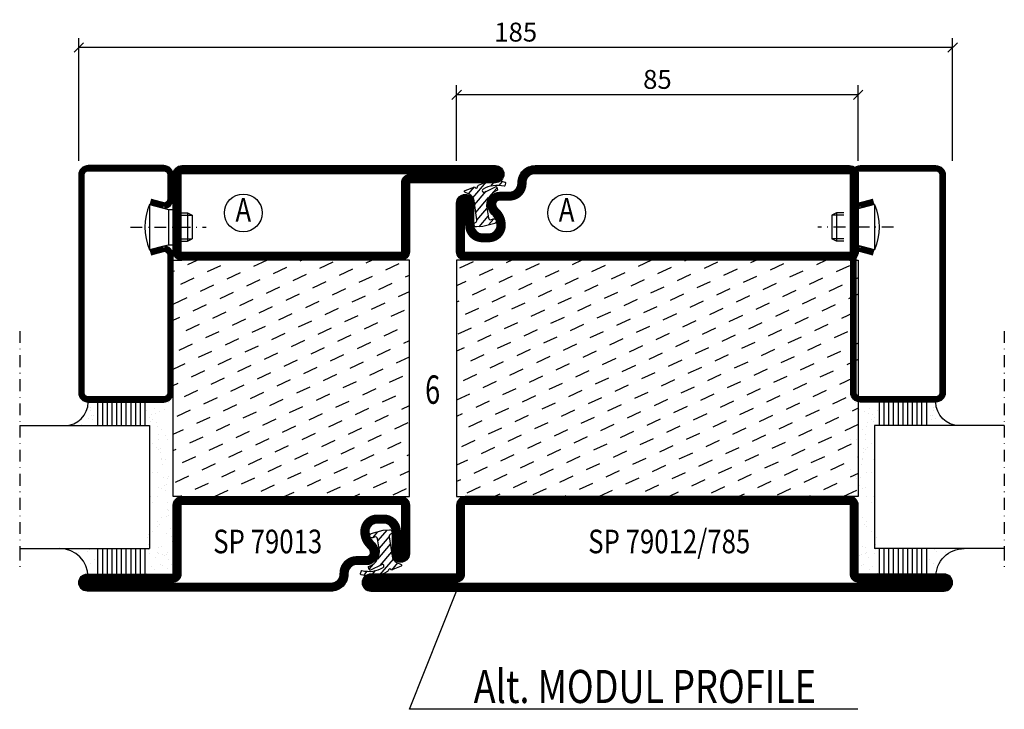
# Model space of a CAD drawing. Extents: x 5653 to 6826, y 1543 to 2377.
# Drawn here: x 6221 to 6429, y 1772 to 1918 of the extents above; entities that cross this region are included whole.
import ezdxf
from ezdxf.enums import TextEntityAlignment as Align

# ---------------------------------------------------------------- set-up
doc = ezdxf.new("R2010")
doc.units = 0
doc.header["$LTSCALE"] = 5
doc.header["$MEASUREMENT"] = 0
doc.header["$PDMODE"] = 35
doc.linetypes.add('DASHDOT', pattern=[1, 0.5, -0.25, 0, -0.25])
doc.layers.get('0').update_dxf_attribs({"color": 131, "linetype": 'CONTINUOUS'})
doc.layers.get('DEFPOINTS').update_dxf_attribs({"linetype": 'CONTINUOUS'})
for name, color, linetype in [('CENTRUM', 3, 'DASHDOT'), ('GLAS_MED_FOGNING', 2, 'CONTINUOUS'), ('RAMTEXT', 6, 'CONTINUOUS'), ('SPKONTUR', 7, 'CONTINUOUS'), ('STALPROFIL', 1, 'CONTINUOUS'), ('TEXT', 6, 'CONTINUOUS')]:
    doc.layers.add(name, color=color, linetype=linetype)
doc.styles.add('ROMANS', font='ROMANS.SHX', dxfattribs={"width": 0.8})
doc.styles.add('ROMANT', font='romant', dxfattribs={"width": 0.8})
doc.styles.get("Standard").update_dxf_attribs({"font": 'ROMANS.SHX', "width": 0.8})
doc.dimstyles.get("Standard").update_dxf_attribs({"dimtxt": 0.18, "dimasz": 0.18, "dimexe": 0.18, "dimexo": 0.0625, "dimgap": 0.09, "dimtad": 0, "dimtih": 1, "dimtoh": 1, "dimdec": 4, "dimzin": 0, "dimtxsty": 'STANDARD', "dimcen": 0.09, "dimazin": 3, "dimtfac": 1, "dimtdec": 4, "dimtofl": 0, "dimtmove": 0, "dimatfit": 3, "dimtolj": 1, "dimtzin": 0})

# ---------------------------------------------------------------- blocks, each defined once
blk = doc.blocks.new('*D93')
at = {"color": 0, "linetype": 'BYBLOCK'}
for p, q in [((6312.46, 1901.36), (6314.46, 1903.36)), ((6313.46, 1888.36), (6313.46, 1904.36)), ((6397.46, 1901.36), (6399.46, 1903.36)), ((6398.46, 1888.36), (6398.46, 1904.36)), ((6398.46, 1902.36), (6313.46, 1902.36))]:
    blk.add_line(p, q, dxfattribs=at)
at = {"layer": 'DEFPOINTS', "color": 0, "linetype": 'BYBLOCK'}
for p in [(6313.46, 1902.36), (6313.46, 1887.36), (6398.46, 1887.36)]:
    blk.add_point(p, dxfattribs=at)
at = {"color": 6, "linetype": 'BYBLOCK', "insert": (6355.96, 1905.61), "char_height": 4, "attachment_point": 5, "style": 'ROMANS'}
blk.add_mtext('\\A1;85', dxfattribs=at)
blk = doc.blocks.new('*X26')
at = {"color": 0}
for p, q in [((-46.25, 30.16), (-46.25, 30.16)), ((-45.21, 30.3), (-45.21, 30.3)), ((-43.58, 30.51), (-43.58, 30.51)), ((-43.29, 29.99), (-43.29, 29.99)), ((-43.26, 30.12), (-43.26, 30.12)), ((-43.03, 30.19), (-43.03, 30.19)), ((-42.45, 29.46), (-42.45, 29.46)), ((-36.22, 29.47), (-36.22, 29.47)), ((-34.89, 29.71), (-34.89, 29.71)), ((-29.99, 29.48), (-29.99, 29.48)), ((-27.13, 29.87), (-27.13, 29.87)), ((-23.76, 29.49), (-23.76, 29.49)), ((-19.13, 29.8), (-19.13, 29.8)), ((-18.76, 29.47), (-18.76, 29.47)), ((-18.38, 30.04), (-18.38, 30.04)), ((-17.54, 29.5), (-17.54, 29.5)), ((-16.76, 30.59), (-16.76, 30.59)), ((-45.73, 28.12), (-45.73, 28.12)), ((-45.64, 27.51), (-45.64, 27.51)), ((-41.27, 28.29), (-41.27, 28.29)), ((-40.9, 27.96), (-40.9, 27.96)), ((-40.33, 28.31), (-40.33, 28.31)), ((-39.41, 27.52), (-39.41, 27.52)), ((-35.09, 28.38), (-35.09, 28.38)), ((-33.19, 27.53), (-33.19, 27.53)), ((-33.15, 28.12), (-33.15, 28.12)), ((-29.98, 28.35), (-29.98, 28.35)), ((-28.26, 27.35), (-28.26, 27.35)), ((-27.21, 27.49), (-27.21, 27.49)), ((-26.96, 27.54), (-26.96, 27.54)), ((-25.59, 27.7), (-25.59, 27.7)), ((-25.14, 28.05), (-25.14, 28.05)), ((-24.77, 27.71), (-24.77, 27.71)), ((-24.57, 28.55), (-24.57, 28.55)), ((-22.87, 28.06), (-22.87, 28.06)), ((-21.83, 28.2), (-21.83, 28.2)), ((-20.73, 27.56), (-20.73, 27.56)), ((-20.21, 28.41), (-20.21, 28.41)), ((-19.34, 28.61), (-19.34, 28.61)), ((-17.49, 28.77), (-17.49, 28.77)), ((-17.02, 27.87), (-17.02, 27.87)), ((-16.45, 28.9), (-16.45, 28.9)), ((-46.91, 26.2), (-46.91, 26.2)), ((-44.41, 25.22), (-44.41, 25.22)), ((-43.37, 25.36), (-43.37, 25.36)), ((-42.91, 26.33), (-42.91, 26.33)), ((-41.74, 25.57), (-41.74, 25.57)), ((-39.16, 26.36), (-39.16, 26.36)), ((-39.02, 25.93), (-39.02, 25.93)), ((-37.98, 26.07), (-37.98, 26.07)), ((-37.79, 26.31), (-37.79, 26.31)), ((-36.36, 26.28), (-36.36, 26.28)), ((-33.64, 26.64), (-33.64, 26.64)), ((-32.6, 26.78), (-32.6, 26.78)), ((-32.39, 26.5), (-32.39, 26.5)), ((-31.15, 26.29), (-31.15, 26.29)), ((-30.97, 26.99), (-30.97, 26.99)), ((-30.79, 25.96), (-30.79, 25.96)), ((-27.15, 26.57), (-27.15, 26.57)), ((-23.03, 26.12), (-23.03, 26.12)), ((-22.99, 25.02), (-22.99, 25.02)), ((-22.04, 26.54), (-22.04, 26.54)), ((-16.76, 25.03), (-16.76, 25.03)), ((-16.64, 26.74), (-16.64, 26.74)), ((-15.03, 26.05), (-15.03, 26.05)), ((-14.66, 25.71), (-14.66, 25.71)), ((-29.22, 25.01), (-29.22, 25.01))]:
    blk.add_line(p, q, dxfattribs=at)
blk = doc.blocks.new('*X24')
at = {"color": 0}
for p, q in [((-41.02, 46.38), (-41.02, 46.38)), ((-41.91, 45.03), (-41.91, 45.03)), ((-41.07, 44.49), (-41.07, 44.49)), ((-44.26, 42.55), (-44.26, 42.55)), ((-43.41, 41.75), (-43.41, 41.75)), ((-41.54, 43.07), (-41.54, 43.07)), ((-41.17, 42.74), (-41.17, 42.74)), ((-41.89, 41.09), (-41.89, 41.09))]:
    blk.add_line(p, q, dxfattribs=at)
blk = doc.blocks.new('SP40020')
at = {"layer": 'CENTRUM'}
blk.add_line((-13, 34.07), (-13, 18), dxfattribs=at)
at = {"layer": 'GLAS_MED_FOGNING'}
for p, q in [((-8.2, 30), (-17.8, 30)), ((-17.8, 30), (-16.73, 26)), ((-8.2, 30), (-9.27, 26)), ((-9.27, 26), (-16.73, 26)), ((-16.73, 26), (-16.73, 25)), ((-9.27, 26), (-9.27, 25)), ((-16, 23.5), (-16, 22)), ((-15.5, 23.5), (-15.5, 21)), ((-10.5, 23.5), (-10.5, 21)), ((-10, 23.5), (-10, 22)), ((-10, 22), (-16, 22)), ((-16, 22), (-15.5, 21)), ((-10.5, 21), (-15.5, 21)), ((-10, 22), (-10.5, 21))]:
    blk.add_line(p, q, dxfattribs=at)
blk.add_arc((-13, 18.93), 12.07, 66.5445, 113.4555, dxfattribs=at)
blk = doc.blocks.new('*X25')
at = {"color": 0}
for p, q in [((-34.84, 44.5), (-34.84, 44.5)), ((-33.79, 42.16), (-33.79, 42.16)), ((-33.42, 42.9), (-33.42, 42.9)), ((-32.89, 41.92), (-32.89, 41.92)), ((-32.75, 42.29), (-32.75, 42.29)), ((-31.8, 42.57), (-31.8, 42.57)), ((-31.12, 42.51), (-31.12, 42.51)), ((-31.43, 41.07), (-31.43, 41.07))]:
    blk.add_line(p, q, dxfattribs=at)
blk = doc.blocks.new('GLAS50')
at = {"layer": 'CENTRUM'}
blk.add_lwpolyline([(-35, 57.5), (-55, 57.5), (-81, 57.5), (-85, 57.5)], dxfattribs=at)
at = {"layer": 'GLAS_MED_FOGNING'}
for p, q in [((-81, 57.5), (-81, 49)), ((-55, 57.5), (-55, 49)), ((-81, 49), (-81, 30)), ((-55, 49), (-55, 30)), ((-81, 41), (-87, 41)), ((-81, 40), (-87, 40)), ((-50, 41), (-55, 41)), ((-50, 40), (-55, 40)), ((-81, 39), (-87, 39)), ((-81, 38), (-87, 38)), ((-50, 39), (-55, 39)), ((-50, 38), (-55, 38)), ((-81, 37), (-87, 37)), ((-81, 36), (-87, 36)), ((-50, 37), (-55, 37)), ((-50, 36), (-55, 36)), ((-81, 35), (-87, 35)), ((-81, 34), (-87, 34)), ((-50, 35), (-55, 35)), ((-50, 34), (-55, 34)), ((-81, 33), (-87, 33)), ((-81, 32), (-87, 32)), ((-50, 33), (-55, 33)), ((-50, 32), (-55, 32)), ((-81, 31), (-87, 31)), ((-55, 30), (-81, 30)), ((-50, 31), (-55, 31))]:
    blk.add_line(p, q, dxfattribs=at)
for centre, radius, start, end in [((-87, 49), 6, 270, 0), ((-50, 48), 5, 180, 270)]:
    blk.add_arc(centre, radius, start, end, dxfattribs=at)
at = {"layer": 'SPKONTUR'}
blk.add_lwpolyline([(-8.2, 30), (-9, 27, 0.414214), (-7, 25), (-2, 25, 0.414214), (0, 27), (0, 43, 0.414214), (-2, 45), (-48, 45, 0.414214), (-50, 43), (-50, 27, 0.414214), (-48, 25), (-19, 25, 0.414214), (-17, 27), (-17.8, 30)], format="xyb", dxfattribs=at)
at = {"layer": 'STALPROFIL', "const_width": 1.25}
blk.add_lwpolyline([(-7.59, 29.84), (-8.37, 26.93, 0.398381), (-7, 25.62), (-2, 25.62, 0.414214), (-0.62, 27), (-0.62, 43, 0.414214), (-2, 44.38), (-48, 44.38, 0.414214), (-49.37, 43), (-49.37, 27, 0.414214), (-48, 25.62), (-19, 25.62, 0.398381), (-17.63, 26.93), (-18.41, 29.84)], format="xyb", dxfattribs=at)
at = {"layer": 'GLAS_MED_FOGNING'}
for name, p in [('*X24', (-40, 0)), ('*X25', (-20, 0)), ('SP40020', (0, 0)), ('*X24', (-40.99, -16.3)), ('*X26', (-35, 0))]:
    blk.add_blockref(name, p, dxfattribs=at)
at = {"layer": 'GLAS_MED_FOGNING', "xscale": -1, "rotation": 22.63473748489547}
blk.add_blockref('*X24', (-106.22, -27.99), dxfattribs=at)
blk = doc.blocks.new('*D91')
at = {"color": 0, "linetype": 'BYBLOCK'}
for p, q in [((6233.46, 1888.36), (6233.46, 1914.36)), ((6418.46, 1888.36), (6418.46, 1914.36)), ((6232.46, 1911.36), (6234.46, 1913.36)), ((6418.46, 1912.36), (6233.46, 1912.36)), ((6417.46, 1911.36), (6419.46, 1913.36))]:
    blk.add_line(p, q, dxfattribs=at)
at = {"layer": 'DEFPOINTS', "color": 0, "linetype": 'BYBLOCK'}
for p in [(6233.46, 1912.36), (6233.46, 1887.36), (6418.46, 1887.36)]:
    blk.add_point(p, dxfattribs=at)
at = {"color": 6, "linetype": 'BYBLOCK', "insert": (6325.96, 1915.61), "char_height": 4, "attachment_point": 5, "style": 'ROMANS'}
blk.add_mtext('\\A1;185', dxfattribs=at)
blk = doc.blocks.new('*X4')
at = {"color": 0}
for p, q in [((-66.45, 24.18), (-66.83, 25)), ((-62.29, 22.67), (-63.38, 25)), ((-58.14, 21.16), (-59.46, 23.99)), ((-52.48, 23.8), (-53.03, 25)), ((-48.32, 22.29), (-49.59, 25)), ((-44.17, 20.78), (-45.49, 23.61)), ((-42.66, 24.93), (-42.69, 25)), ((-38.51, 23.42), (-39.24, 25)), ((-34.35, 21.91), (-35.67, 24.74)), ((-30.2, 20.4), (-31.52, 23.23)), ((-28.69, 24.55), (-28.9, 25)), ((-24.54, 23.04), (-25.45, 25)), ((-20.38, 21.53), (-21.7, 24.36)), ((-67.96, 20.03), (-69.28, 22.86)), ((-63.8, 18.52), (-65.13, 21.35)), ((-53.99, 19.65), (-55.31, 22.48)), ((-49.83, 18.14), (-51.16, 20.97)), ((-40.02, 19.27), (-41.34, 22.1)), ((-26.05, 18.89), (-27.37, 21.72)), ((-59.65, 17.01), (-60.97, 19.84)), ((-45.68, 16.63), (-47, 19.46)), ((-35.86, 17.76), (-37.19, 20.59)), ((-31.71, 16.25), (-33.03, 19.08)), ((-21.89, 17.37), (-23.21, 20.21)), ((-69.47, 15.88), (-70, 17.02)), ((-65.32, 14.37), (-66.64, 17.2)), ((-55.5, 15.5), (-56.82, 18.33)), ((-51.35, 13.99), (-52.67, 16.82)), ((-41.53, 15.12), (-42.85, 17.95)), ((-27.56, 14.73), (-28.88, 17.57)), ((-61.16, 12.86), (-62.48, 15.69)), ((-47.19, 12.47), (-48.51, 15.31)), ((-37.38, 13.6), (-38.7, 16.44)), ((-33.22, 12.09), (-34.54, 14.92)), ((-23.41, 13.22), (-24.73, 16.05)), ((-66.83, 10.21), (-68.15, 13.05)), ((-57.01, 11.34), (-58.33, 14.18)), ((-52.86, 9.83), (-54.18, 12.66)), ((-43.04, 10.96), (-44.36, 13.79)), ((-29.07, 10.58), (-30.39, 13.41)), ((-20, 13.31), (-20.57, 14.54)), ((-62.68, 8.7), (-64, 11.53)), ((-48.7, 8.32), (-50.03, 11.15)), ((-38.89, 9.45), (-40.21, 12.28)), ((-34.73, 7.94), (-36.06, 10.77)), ((-24.92, 9.07), (-26.24, 11.9)), ((-68.34, 6.06), (-69.66, 8.89)), ((-58.52, 7.19), (-59.84, 10.02)), ((-54.37, 5.68), (-55.69, 8.51)), ((-44.55, 6.81), (-45.87, 9.64)), ((-30.58, 6.43), (-31.9, 9.26)), ((-20.76, 7.56), (-22.09, 10.39)), ((-64.19, 4.55), (-65.51, 7.38)), ((-50.22, 4.17), (-51.54, 7)), ((-40.4, 5.3), (-41.72, 8.13)), ((-36.25, 3.79), (-37.57, 6.62)), ((-26.43, 4.92), (-27.75, 7.75)), ((-60.03, 3.04), (-61.35, 5.87)), ((-55.88, 1.53), (-57.2, 4.36)), ((-46.06, 2.66), (-47.38, 5.49)), ((-32.09, 2.27), (-33.41, 5.11)), ((-22.28, 3.4), (-23.6, 6.24)), ((-69.85, 1.91), (-70, 2.23)), ((-65.7, 0.4), (-67.02, 3.23)), ((-51.73, 0.02), (-53.05, 2.85)), ((-41.91, 1.15), (-43.23, 3.98)), ((-37.76, -0.37), (-39.08, 2.47)), ((-27.94, 0.76), (-29.26, 3.6)), ((-61.55, -1.11), (-62.87, 1.72)), ((-57.39, -2.63), (-58.71, 0.21)), ((-47.58, -1.5), (-48.9, 1.34)), ((-33.6, -1.88), (-34.93, 0.95)), ((-23.79, -0.75), (-25.11, 2.08)), ((-20, -1.48), (-20.96, 0.57)), ((-67.21, -3.76), (-68.53, -0.92)), ((-53.24, -4.14), (-54.56, -1.31)), ((-43.42, -3.01), (-44.74, -0.18)), ((-39.27, -4.52), (-40.59, -1.69)), ((-29.45, -3.39), (-30.77, -0.56)), ((-25.3, -4.9), (-26.62, -2.07)), ((-63.06, -5.27), (-64.38, -2.44)), ((-58.9, -6.78), (-60.22, -3.95)), ((-49.09, -5.65), (-50.41, -2.82)), ((-35.12, -6.03), (-36.44, -3.2)), ((-21.15, -6.41), (-22.47, -3.58)), ((-68.72, -7.91), (-70, -5.17)), ((-54.75, -8.29), (-56.07, -5.46)), ((-44.93, -7.16), (-46.25, -4.33)), ((-40.78, -8.67), (-42.1, -5.84)), ((-30.96, -7.54), (-32.28, -4.71)), ((-26.81, -9.05), (-28.13, -6.22)), ((-64.57, -9.42), (-65.89, -6.59)), ((-60.42, -10.93), (-61.74, -8.1)), ((-50.6, -9.8), (-51.92, -6.97)), ((-36.63, -10.18), (-37.95, -7.35)), ((-22.66, -10.57), (-23.98, -7.73)), ((-56.26, -12.44), (-57.58, -9.61)), ((-46.45, -11.31), (-47.77, -8.48)), ((-42.29, -12.83), (-43.61, -9.99)), ((-32.48, -11.7), (-33.8, -8.86)), ((-28.32, -13.21), (-29.64, -10.37)), ((-66.08, -13.57), (-67.4, -10.74)), ((-61.93, -15.08), (-63.25, -12.25)), ((-52.11, -13.95), (-53.43, -11.12)), ((-38.14, -14.34), (-39.46, -11.5)), ((-24.17, -14.72), (-25.49, -11.89)), ((-57.77, -16.6), (-59.09, -13.76)), ((-47.96, -15.47), (-49.28, -12.63)), ((-43.8, -16.98), (-45.12, -14.15)), ((-33.99, -15.85), (-35.31, -13.02)), ((-29.83, -17.36), (-31.15, -14.53)), ((-20.02, -16.23), (-21.34, -13.4)), ((-67.59, -17.73), (-68.91, -14.89)), ((-63.44, -19.24), (-64.76, -16.41)), ((-53.62, -18.11), (-54.94, -15.28)), ((-39.65, -18.49), (-40.97, -15.66)), ((-25.68, -18.87), (-27, -16.04)), ((-59.29, -20.75), (-60.61, -17.92)), ((-49.47, -19.62), (-50.79, -16.79)), ((-45.32, -21.13), (-46.64, -18.3)), ((-35.5, -20), (-36.82, -17.17)), ((-31.35, -21.51), (-32.67, -18.68)), ((-21.53, -20.38), (-22.85, -17.55)), ((-69.1, -21.88), (-70, -19.96)), ((-64.95, -23.39), (-66.27, -20.56)), ((-55.13, -22.26), (-56.45, -19.43)), ((-41.16, -22.64), (-42.48, -19.81)), ((-27.19, -23.02), (-28.51, -20.19)), ((-60.8, -24.9), (-62.12, -22.07)), ((-50.98, -23.77), (-52.3, -20.94)), ((-46.96, -25), (-48.15, -22.45)), ((-37.01, -24.15), (-38.33, -21.32)), ((-33.17, -25), (-34.18, -22.83)), ((-23.04, -24.54), (-24.36, -21.7)), ((-67.65, -25), (-67.78, -24.71)), ((-57.3, -25), (-57.96, -23.58)), ((-43.51, -25), (-43.99, -23.96)), ((-29.72, -25), (-30.02, -24.34)), ((-20, -23.66), (-20.21, -23.21))]:
    blk.add_line(p, q, dxfattribs=at)
blk = doc.blocks.new('*X1')
at = {"color": 0}
for p, q in [((421.58, 315.73), (422.57, 316.91)), ((416.9, 314.04), (418.17, 315.56)), ((417.86, 313.24), (420.7, 316.62)), ((422.06, 314.37), (422.92, 315.38)), ((423.35, 315.9), (424.08, 316.77)), ((418.23, 311.74), (420.66, 314.64)), ((418.49, 310.11), (421.17, 313.3)), ((418.75, 308.47), (420.84, 310.96)), ((419.25, 307.12), (421.13, 309.36)), ((421.2, 307.51), (422.3, 308.81))]:
    blk.add_line(p, q, dxfattribs=at)
blk = doc.blocks.new('SP40010')
at = {"layer": 'GLAS_MED_FOGNING'}
blk.add_lwpolyline([(-8.91, 18.63), (-11.04, 18.26, 0.47758), (-11.42, 17.59), (-11.28, 17.24, -1.066974), (-12.21, 16.93), (-12.86, 19.46), (-12.96, 20.8, -0.851446), (-12.02, 21.02, 0.34625), (-11.48, 20.72), (-7.42, 21.32, 0.253088), (-6.02, 22.37), (-5.63, 23.24, -0.653084), (-5.26, 23.23), (-4.45, 21.17, 0.887127), (-4.49, 20.57, -0.212108), (-4.16, 20.34, -0.212173), (-3.46, 14.78, -0.418069), (-3.71, 14.65), (-4.29, 14.83, -0.397156), (-4.36, 14.95, 0.194939), (-4.98, 19.42, 1.053912), (-5.58, 19.06), (-4.46, 16.77, -0.459605), (-4.58, 16.5), (-5.08, 16.34, -0.312484), (-5.19, 16.37, 0.373013), (-9.07, 18.6)], format="xyb", dxfattribs=at)
at = {"layer": 'GLAS_MED_FOGNING', "rotation": 269.2505991436406}
blk.add_blockref('*X1', (-314.52, 443.46), dxfattribs=at)
blk = doc.blocks.new('SP79013')
at = {"layer": 'GLAS_MED_FOGNING'}
for points in [[(-20, 23.2), (-20, 25), (-70, 25), (-70, 23.2)], [(-20, -23.2), (-20, -25), (-70, -25), (-70, -23.2)]]:
    blk.add_lwpolyline(points, dxfattribs=at)
at = {"layer": 'SPKONTUR'}
blk.add_lwpolyline([(-86.4, 25), (-71.8, 25, -0.414214), (-70, 23.2), (-70, -23.2, -0.414214), (-71.8, -25), (-88.2, -25, -0.414214), (-90, -23.2), (-90, 43.2, -0.414214), (-88.2, 45), (-88.2, 45, -0.414214), (-86.4, 43.2)], format="xyb", close=True, dxfattribs=at)
blk.add_lwpolyline([(-8.1, 18.4), (-8.11, 18.4), (-8.1, 18.4, -0.414214), (-5.6, 15.9), (-5.6, 13.8, 0.414214), (-3.8, 12), (-3.6, 12, -0.414214), (0, 8.4), (0, -43.2, -0.414214), (-1.8, -45), (-1.8, -45, -0.414214), (-3.6, -43.2), (-3.6, -25), (-18.2, -25, -0.414214), (-20, -23.2), (-20, 23.2, -0.414214), (-18.2, 25), (-7.9, 25, -0.414214), (-6.1, 23.2), (-6.1, 23.2, -0.414214), (-7.9, 21.4), (-12.6, 21.4, 0.414214), (-14.4, 19.6), (-14.4, 18.2, 0.414214), (-12.6, 16.4, 0.198912), (-10.48, 17.28), (-10.24, 17.52, -0.198912), (-8.11, 18.4)], format="xyb", dxfattribs=at)
at = {"layer": 'STALPROFIL', "const_width": 1.8}
for points in [[(-86.4, 24.1), (-71.8, 24.1, -0.414214), (-70.9, 23.2), (-70.9, -23.2, -0.414214), (-71.8, -24.1), (-88.2, -24.1, -0.414214), (-89.1, -23.2), (-89.1, 43.2, -0.414214), (-88.2, 44.1, -0.414214), (-87.3, 43.2), (-87.3, 25, 0.414214)], [(-8.11, 17.5), (-8.1, 17.5, -0.414214), (-6.5, 15.9), (-6.5, 13.8, 0.414214), (-3.8, 11.1), (-3.6, 11.1, -0.414214), (-0.9, 8.4), (-0.9, -43.2, -0.414214), (-1.8, -44.1, -0.414214), (-2.7, -43.2), (-2.7, -25, 0.414214), (-3.6, -24.1), (-18.2, -24.1, -0.414214), (-19.1, -23.2), (-19.1, 23.2, -0.414214), (-18.2, 24.1), (-7.9, 24.1, -0.414214), (-7, 23.2, -0.414214), (-7.9, 22.3), (-12.6, 22.3, 0.414214), (-15.3, 19.6), (-15.3, 18.2, 0.414214), (-12.6, 15.5, 0.198912), (-9.84, 16.64), (-9.6, 16.88, -0.198912)]]:
    blk.add_lwpolyline(points, format="xyb", close=True, dxfattribs=at)
at = {"layer": 'GLAS_MED_FOGNING'}
for name in ['*X4', 'SP40010']:
    blk.add_blockref(name, (0, 0), dxfattribs=at)
blk = doc.blocks.new('*X50')
at = {"color": 0}
for p, q in [((-66.45, 24.18), (-66.83, 25)), ((-62.29, 22.67), (-63.38, 25)), ((-58.14, 21.16), (-59.46, 23.99)), ((-52.48, 23.8), (-53.03, 25)), ((-48.32, 22.29), (-49.59, 25)), ((-44.17, 20.78), (-45.49, 23.61)), ((-42.66, 24.93), (-42.69, 25)), ((-38.51, 23.42), (-39.24, 25)), ((-34.35, 21.91), (-35.67, 24.74)), ((-30.2, 20.4), (-31.52, 23.23)), ((-28.69, 24.55), (-28.9, 25)), ((-24.54, 23.04), (-25.45, 25)), ((-20.38, 21.53), (-21.7, 24.36)), ((-67.96, 20.03), (-69.28, 22.86)), ((-63.8, 18.52), (-65.13, 21.35)), ((-53.99, 19.65), (-55.31, 22.48)), ((-49.83, 18.14), (-51.16, 20.97)), ((-40.02, 19.27), (-41.34, 22.1)), ((-26.05, 18.89), (-27.37, 21.72)), ((-59.65, 17.01), (-60.97, 19.84)), ((-45.68, 16.63), (-47, 19.46)), ((-35.86, 17.76), (-37.19, 20.59)), ((-31.71, 16.25), (-33.03, 19.08)), ((-21.89, 17.37), (-23.21, 20.21)), ((-69.47, 15.88), (-70, 17.02)), ((-65.32, 14.37), (-66.64, 17.2)), ((-55.5, 15.5), (-56.82, 18.33)), ((-51.35, 13.99), (-52.67, 16.82)), ((-41.53, 15.12), (-42.85, 17.95)), ((-27.56, 14.73), (-28.88, 17.57)), ((-61.16, 12.86), (-62.48, 15.69)), ((-47.19, 12.47), (-48.51, 15.31)), ((-37.38, 13.6), (-38.7, 16.44)), ((-33.22, 12.09), (-34.54, 14.92)), ((-23.41, 13.22), (-24.73, 16.05)), ((-66.83, 10.21), (-68.15, 13.05)), ((-57.01, 11.34), (-58.33, 14.18)), ((-52.86, 9.83), (-54.18, 12.66)), ((-43.04, 10.96), (-44.36, 13.79)), ((-29.07, 10.58), (-30.39, 13.41)), ((-20, 13.31), (-20.57, 14.54)), ((-62.68, 8.7), (-64, 11.53)), ((-48.7, 8.32), (-50.03, 11.15)), ((-38.89, 9.45), (-40.21, 12.28)), ((-34.73, 7.94), (-36.06, 10.77)), ((-24.92, 9.07), (-26.24, 11.9)), ((-68.34, 6.06), (-69.66, 8.89)), ((-58.52, 7.19), (-59.84, 10.02)), ((-54.37, 5.68), (-55.69, 8.51)), ((-44.55, 6.81), (-45.87, 9.64)), ((-30.58, 6.43), (-31.9, 9.26)), ((-20.76, 7.56), (-22.09, 10.39)), ((-64.19, 4.55), (-65.51, 7.38)), ((-50.22, 4.17), (-51.54, 7)), ((-40.4, 5.3), (-41.72, 8.13)), ((-36.25, 3.79), (-37.57, 6.62)), ((-26.43, 4.92), (-27.75, 7.75)), ((-60.03, 3.04), (-61.35, 5.87)), ((-55.88, 1.53), (-57.2, 4.36)), ((-46.06, 2.66), (-47.38, 5.49)), ((-32.09, 2.27), (-33.41, 5.11)), ((-22.28, 3.4), (-23.6, 6.24)), ((-69.85, 1.91), (-70, 2.23)), ((-65.7, 0.4), (-67.02, 3.23)), ((-51.73, 0.02), (-53.05, 2.85)), ((-41.91, 1.15), (-43.23, 3.98)), ((-37.76, -0.37), (-39.08, 2.47)), ((-27.94, 0.76), (-29.26, 3.6)), ((-61.55, -1.11), (-62.87, 1.72)), ((-57.39, -2.63), (-58.71, 0.21)), ((-47.58, -1.5), (-48.9, 1.34)), ((-33.6, -1.88), (-34.93, 0.95)), ((-23.79, -0.75), (-25.11, 2.08)), ((-20, -1.48), (-20.96, 0.57)), ((-67.21, -3.76), (-68.53, -0.92)), ((-53.24, -4.14), (-54.56, -1.31)), ((-43.42, -3.01), (-44.74, -0.18)), ((-39.27, -4.52), (-40.59, -1.69)), ((-29.45, -3.39), (-30.77, -0.56)), ((-25.3, -4.9), (-26.62, -2.07)), ((-63.06, -5.27), (-64.38, -2.44)), ((-58.9, -6.78), (-60.22, -3.95)), ((-49.09, -5.65), (-50.41, -2.82)), ((-35.12, -6.03), (-36.44, -3.2)), ((-21.15, -6.41), (-22.47, -3.58)), ((-68.72, -7.91), (-70, -5.17)), ((-54.75, -8.29), (-56.07, -5.46)), ((-44.93, -7.16), (-46.25, -4.33)), ((-40.78, -8.67), (-42.1, -5.84)), ((-30.96, -7.54), (-32.28, -4.71)), ((-26.81, -9.05), (-28.13, -6.22)), ((-64.57, -9.42), (-65.89, -6.59)), ((-60.42, -10.93), (-61.74, -8.1)), ((-50.6, -9.8), (-51.92, -6.97)), ((-36.63, -10.18), (-37.95, -7.35)), ((-22.66, -10.57), (-23.98, -7.73)), ((-56.26, -12.44), (-57.58, -9.61)), ((-46.45, -11.31), (-47.77, -8.48)), ((-42.29, -12.83), (-43.61, -9.99)), ((-32.48, -11.7), (-33.8, -8.86)), ((-28.32, -13.21), (-29.64, -10.37)), ((-66.08, -13.57), (-67.4, -10.74)), ((-61.93, -15.08), (-63.25, -12.25)), ((-52.11, -13.95), (-53.43, -11.12)), ((-38.14, -14.34), (-39.46, -11.5)), ((-24.17, -14.72), (-25.49, -11.89)), ((-57.77, -16.6), (-59.09, -13.76)), ((-47.96, -15.47), (-49.28, -12.63)), ((-43.8, -16.98), (-45.12, -14.15)), ((-33.99, -15.85), (-35.31, -13.02)), ((-29.83, -17.36), (-31.15, -14.53)), ((-20.02, -16.23), (-21.34, -13.4)), ((-67.59, -17.73), (-68.91, -14.89)), ((-63.44, -19.24), (-64.76, -16.41)), ((-53.62, -18.11), (-54.94, -15.28)), ((-39.65, -18.49), (-40.97, -15.66)), ((-25.68, -18.87), (-27, -16.04)), ((-59.29, -20.75), (-60.61, -17.92)), ((-49.47, -19.62), (-50.79, -16.79)), ((-45.32, -21.13), (-46.64, -18.3)), ((-35.5, -20), (-36.82, -17.17)), ((-31.35, -21.51), (-32.67, -18.68)), ((-21.53, -20.38), (-22.85, -17.55)), ((-69.1, -21.88), (-70, -19.96)), ((-64.95, -23.39), (-66.27, -20.56)), ((-55.13, -22.26), (-56.45, -19.43)), ((-41.16, -22.64), (-42.48, -19.81)), ((-27.19, -23.02), (-28.51, -20.19)), ((-60.8, -24.9), (-62.12, -22.07)), ((-50.98, -23.77), (-52.3, -20.94)), ((-46.83, -25.28), (-48.15, -22.45)), ((-37.01, -24.15), (-38.33, -21.32)), ((-32.86, -25.67), (-34.18, -22.83)), ((-23.04, -24.54), (-24.36, -21.7)), ((-66.46, -27.54), (-67.78, -24.71)), ((-56.64, -26.41), (-57.96, -23.58)), ((-42.67, -26.8), (-43.99, -23.96)), ((-28.7, -27.18), (-30.02, -24.34)), ((-20, -23.66), (-20.21, -23.21)), ((-62.31, -29.06), (-63.63, -26.22)), ((-52.49, -27.93), (-53.81, -25.09)), ((-48.34, -29.44), (-49.66, -26.6)), ((-38.52, -28.31), (-39.84, -25.47)), ((-34.37, -29.82), (-35.69, -26.99)), ((-24.55, -28.69), (-25.87, -25.86)), ((-67.97, -31.7), (-69.29, -28.86)), ((-58.16, -30.57), (-59.48, -27.73)), ((-44.19, -30.95), (-45.51, -28.12)), ((-30.22, -31.33), (-31.54, -28.5)), ((-20.4, -30.2), (-21.72, -27.37)), ((-63.82, -33.21), (-65.14, -30.38)), ((-54, -32.08), (-55.32, -29.25)), ((-49.85, -33.59), (-51.17, -30.76)), ((-40.03, -32.46), (-41.35, -29.63)), ((-35.88, -33.97), (-37.2, -31.14)), ((-26.06, -32.84), (-27.38, -30.01)), ((-59.67, -34.72), (-60.99, -31.89)), ((-45.7, -35.1), (-47.02, -32.27)), ((-31.73, -35.48), (-33.05, -32.65)), ((-21.91, -34.35), (-23.23, -31.52)), ((-69.48, -35.85), (-70, -34.74)), ((-65.33, -37.36), (-66.65, -34.53)), ((-55.51, -36.23), (-56.84, -33.4)), ((-51.36, -37.74), (-52.68, -34.91)), ((-41.54, -36.61), (-42.86, -33.78)), ((-37.39, -38.12), (-38.71, -35.29)), ((-27.57, -36.99), (-28.89, -34.16)), ((-61.18, -38.87), (-62.5, -36.04)), ((-47.21, -39.25), (-48.53, -36.42)), ((-33.24, -39.64), (-34.56, -36.8)), ((-23.42, -38.51), (-24.74, -35.67)), ((-20, -38.45), (-20.59, -37.19)), ((-66.84, -41.51), (-68.16, -38.68)), ((-57.03, -40.38), (-58.35, -37.55)), ((-52.87, -41.9), (-54.19, -39.06)), ((-43.06, -40.77), (-44.38, -37.93)), ((-38.9, -42.28), (-40.22, -39.44)), ((-29.09, -41.15), (-30.41, -38.32)), ((-62.69, -43.03), (-64.01, -40.19)), ((-48.72, -43.41), (-50.04, -40.57)), ((-34.75, -43.79), (-36.07, -40.96)), ((-24.93, -42.66), (-26.25, -39.83)), ((-20.78, -44.17), (-22.1, -41.34)), ((-68.35, -45.67), (-69.68, -42.83)), ((-58.54, -44.54), (-59.86, -41.7)), ((-54.38, -46.05), (-55.71, -43.22)), ((-44.57, -44.92), (-45.89, -42.09)), ((-40.41, -46.43), (-41.74, -43.6)), ((-30.6, -45.3), (-31.92, -42.47)), ((-64.2, -47.18), (-65.52, -44.35)), ((-50.23, -47.56), (-51.55, -44.73)), ((-36.26, -47.94), (-37.58, -45.11)), ((-26.44, -46.81), (-27.76, -43.98)), ((-22.29, -48.32), (-23.61, -45.49)), ((-60.05, -48.69), (-61.37, -45.86)), ((-55.9, -50.2), (-57.22, -47.37)), ((-46.08, -49.07), (-47.4, -46.24)), ((-41.93, -50.58), (-43.25, -47.75)), ((-32.11, -49.45), (-33.43, -46.62)), ((-69.87, -49.82), (-70, -49.53)), ((-65.71, -51.33), (-67.03, -48.5)), ((-61.56, -52.84), (-62.88, -50.01)), ((-51.74, -51.71), (-53.06, -48.88)), ((-37.77, -52.09), (-39.09, -49.26)), ((-27.96, -50.96), (-29.28, -48.13)), ((-23.8, -52.48), (-25.12, -49.64)), ((-57.41, -54.35), (-58.73, -51.52)), ((-47.59, -53.22), (-48.91, -50.39)), ((-43.44, -54.74), (-44.76, -51.9)), ((-33.62, -53.61), (-34.94, -50.77)), ((-20, -53.24), (-20.97, -51.16)), ((-67.22, -55.48), (-68.55, -52.65)), ((-63.07, -57), (-64.39, -54.16)), ((-53.25, -55.87), (-54.58, -53.03)), ((-39.28, -56.25), (-40.61, -53.42)), ((-29.47, -55.12), (-30.79, -52.29)), ((-25.31, -56.63), (-26.63, -53.8)), ((-58.92, -58.51), (-60.24, -55.67)), ((-49.1, -57.38), (-50.42, -54.54)), ((-44.95, -58.89), (-46.27, -56.06)), ((-35.13, -57.76), (-36.45, -54.93)), ((-21.16, -58.14), (-22.48, -55.31)), ((-68.74, -59.64), (-70, -56.93)), ((-65.12, -60), (-65.9, -58.32)), ((-54.77, -60), (-56.09, -57.19)), ((-40.98, -60), (-42.12, -57.57)), ((-30.98, -59.27), (-32.3, -56.44)), ((-27.19, -60), (-28.15, -57.95)), ((-61.67, -60), (-61.75, -59.83)), ((-51.33, -60), (-51.93, -58.7)), ((-37.53, -60), (-37.96, -59.08)), ((-23.74, -60), (-23.99, -59.46))]:
    blk.add_line(p, q, dxfattribs=at)
blk = doc.blocks.new('SP79012-785')
at = {"layer": 'GLAS_MED_FOGNING'}
for points in [[(-20, 23.2), (-20, 25), (-70, 25), (-70, 23.2)], [(-20, -58.2), (-20, -60), (-70, -60), (-70, -58.2)]]:
    blk.add_lwpolyline(points, dxfattribs=at)
at = {"layer": 'SPKONTUR'}
blk.add_lwpolyline([(-90, 0), (-90, -78.2, 0.414214), (-88.2, -80), (-88.2, -80, 0.414214), (-86.4, -78.2), (-86.4, -60), (-71.8, -60, 0.414214), (-70, -58.2), (-70, 0), (-70, 23.2, 0.414214), (-71.8, 25), (-86.4, 25), (-86.4, 43.2, 0.414214), (-88.2, 45), (-88.2, 45, 0.414214), (-90, 43.2)], format="xyb", close=True, dxfattribs=at)
blk.add_lwpolyline([(-8.1, 18.4), (-8.11, 18.4), (-8.1, 18.4, -0.414214), (-5.6, 15.9), (-5.6, 13.8, 0.414214), (-3.8, 12), (-3.6, 12, -0.414214), (0, 8.4), (0, -58.2, -0.414214), (-1.8, -60), (-18.2, -60, -0.414214), (-20, -58.2), (-20, 23.2, -0.414214), (-18.2, 25), (-7.9, 25, -0.414214), (-6.1, 23.2), (-6.1, 23.2, -0.414214), (-7.9, 21.4), (-12.6, 21.4, 0.414214), (-14.4, 19.6), (-14.4, 18.2, 0.414214), (-12.6, 16.4, 0.198912), (-10.48, 17.28), (-10.24, 17.52, -0.198912), (-8.11, 18.4)], format="xyb", dxfattribs=at)
at = {"layer": 'STALPROFIL', "const_width": 1.8}
for points in [[(-89.1, 0), (-89.1, -78.2, 0.414214), (-88.2, -79.1, 0.414214), (-87.3, -78.2), (-87.3, -60, -0.414214), (-86.4, -59.1), (-71.8, -59.1, 0.414214), (-70.9, -58.2), (-70.9, 0), (-70.9, 23.2, 0.414214), (-71.8, 24.1), (-86.4, 24.1, -0.414214), (-87.3, 25), (-87.3, 43.2, 0.414214), (-88.2, 44.1, 0.414214), (-89.1, 43.2)], [(-8.11, 17.5), (-8.1, 17.5, -0.414214), (-6.5, 15.9), (-6.5, 13.8, 0.414214), (-3.8, 11.1), (-3.6, 11.1, -0.414214), (-0.9, 8.4), (-0.9, -58.2, -0.414214), (-1.8, -59.1), (-18.2, -59.1, -0.414214), (-19.1, -58.2), (-19.1, 23.2, -0.414214), (-18.2, 24.1), (-7.9, 24.1, -0.414214), (-7, 23.2, -0.414214), (-7.9, 22.3), (-12.6, 22.3, 0.414214), (-15.3, 19.6), (-15.3, 18.2, 0.414214), (-12.6, 15.5, 0.198912), (-9.84, 16.64), (-9.6, 16.88, -0.198912)]]:
    blk.add_lwpolyline(points, format="xyb", close=True, dxfattribs=at)
at = {"layer": 'GLAS_MED_FOGNING'}
for name in ['*X50', 'SP40010']:
    blk.add_blockref(name, (0, 0), dxfattribs=at)

msp = doc.modelspace()

# ---------------------------------------------------------------- linework, layer by layer
at = {"layer": 'GLAS_MED_FOGNING'}
for p, q in [((6303.46, 1772.36), (6313.46, 1797.36)), ((6398.422, 1772.36), (6303.46, 1772.36))]:
    msp.add_line(p, q, dxfattribs=at)
for centre in [(6268.298, 1877.363), (6336.736, 1877.363)]:
    msp.add_circle(centre, 4, dxfattribs=at)

# ---------------------------------------------------------------- block references
for name, p, rotation in [('SP79013', (6278.46, 1797.36), 270), ('SP79012-785', (6338.46, 1887.36), 90)]:
    msp.add_blockref(name, p, dxfattribs=dict(rotation=rotation))
at = {"layer": 'GLAS_MED_FOGNING', "rotation": 90}
msp.add_blockref('GLAS50', (6278.46, 1887.36), dxfattribs=at)
at = {"layer": 'GLAS_MED_FOGNING', "xscale": -1, "rotation": 270}
msp.add_blockref('GLAS50', (6371.897, 1887.36), dxfattribs=at)

# ---------------------------------------------------------------- texts
at = {"layer": 'RAMTEXT', "style": 'ROMANT', "width": 0.7}
msp.add_text('6', height=6, dxfattribs=at).set_placement((6308.379, 1839.21), align=Align.MIDDLE)
at = {"layer": 'TEXT', "style": 'ROMANS', "width": 0.8}
for p in [(6268.298, 1877.363), (6336.736, 1877.363)]:
    msp.add_text('A', height=5, dxfattribs=at).set_placement(p, align=Align.MIDDLE)
for s, height, p in [('%%USP 79013', 5, (6273.46, 1805.36)), ('%%USP 79012/785', 5, (6358.46, 1805.36)), ('Alt. MODUL PROFILE', 7, (6353.31, 1773.687))]:
    msp.add_text(s, height=height, dxfattribs=at).set_placement(p, align=Align.CENTER)

# ---------------------------------------------------------------- dimensions: what is measured, and where the dimension line sits
at = {"layer": 'GLAS_MED_FOGNING'}
for base, p1, p2, picture, middle in [((6233.46, 1912.36), (6418.46, 1887.36), (6233.46, 1887.36), '*D91', (6325.96, 1915.61)), ((6313.46, 1902.36), (6398.46, 1887.36), (6313.46, 1887.36), '*D93', (6355.96, 1905.61))]:
    dim = msp.add_linear_dim(base=base, p1=p1, p2=p2, dimstyle='STANDARD', override={"dimtxt": 4, "dimasz": 0, "dimexe": 2, "dimexo": 1, "dimgap": 1.25, "dimtad": 1, "dimtih": 0, "dimtoh": 0, "dimdec": 2, "dimzin": 8, "dimtxsty": 'ROMANS', "dimtsz": 1, "dimcen": 2.5, "dimclrt": 6, "dimtdec": 2, "dimtofl": 1, "dimtmove": 2, "dimtzin": 8}, dxfattribs=at)
    dim.commit()
    dim.dimension.update_dxf_attribs({"geometry": picture, "text_midpoint": middle})

doc.saveas('drawing.dxf')
